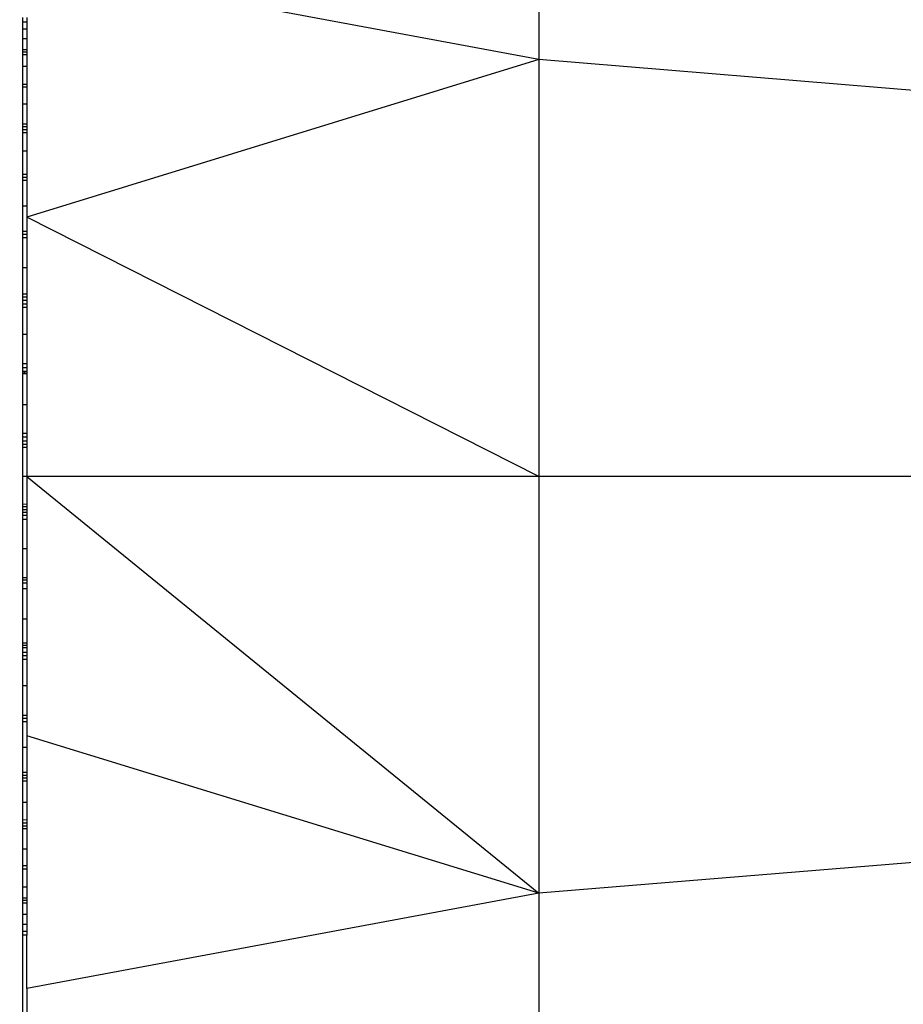
# Model space of a CAD drawing. Units: millimetres. Extents: x 19081 to 25129, y 27180 to 31648.
# Drawn here: x 23634 to 23644, y 28719 to 28730 of the extents above; entities that cross this region are included whole.
import ezdxf

# ---------------------------------------------------------------- set-up
doc = ezdxf.new("R2010")
doc.units = ezdxf.units.MM
doc.layers.add('Strefa bezpieczna', color=8, linetype='Continuous')
doc.dimstyles.get("Standard").update_dxf_attribs({"dimtxt": 180, "dimasz": 200, "dimexe": 0.18, "dimexo": 0.0625, "dimgap": 200, "dimtad": 0, "dimtih": 1, "dimtoh": 1, "dimlfac": 0.001, "dimzin": 0, "dimdsep": 46, "dimtxsty": 'Standard', "dimcen": 0.09, "dimse1": 1, "dimse2": 1, "dimadec": 0, "dimazin": 0, "dimtfac": 1, "dimtdec": 4, "dimtofl": 0, "dimtmove": 0, "dimatfit": 3, "dimfxl": 1, "dimtolj": 1, "dimtzin": 0, "dimarcsym": 0})

# ---------------------------------------------------------------- blocks, each defined once
blk = doc.blocks.new('*D116')
at = {"layer": 'Defpoints', "color": 0}
for p in [(25129.282, 31530.101), (21249.282, 28724.647), (25129.282, 28724.647)]:
    blk.add_point(p, dxfattribs=at)
at = {"layer": 'Strefa bezpieczna', "color": 0, "lineweight": -2}
for p, q in [((21449.282, 31530.101), (22719.282, 31530.101)), ((24929.282, 31530.101), (23659.282, 31530.101))]:
    blk.add_line(p, q, dxfattribs=at)
at = {"layer": 'Strefa bezpieczna', "color": 0}
for points in [[(21449.282, 31563.434), (21449.282, 31496.768), (21249.282, 31530.101)], [(24929.282, 31496.768), (24929.282, 31563.434), (25129.282, 31530.101)]]:
    blk.add_solid(points, dxfattribs=at)
at = {"layer": 'Strefa bezpieczna', "color": 0, "insert": (23189.282, 31530.101), "char_height": 180, "attachment_point": 5}
blk.add_mtext('\\A1;3.88', dxfattribs=at)

msp = doc.modelspace()

# ---------------------------------------------------------------- linework, layer by layer
for p, q in [((23639.839, 28733.393), (23639.839, 28729.174)), ((23639.839, 28729.174), (23634.282, 28730.209)), ((23634.233, 28729.629), (23634.233, 28729.585)), ((23634.282, 28729.629), (23634.282, 28729.585)), ((23634.233, 28729.585), (23634.282, 28729.585)), ((23634.233, 28729.585), (23634.233, 28729.508)), ((23634.233, 28729.508), (23634.282, 28729.508)), ((23634.233, 28729.508), (23634.233, 28729.402)), ((23634.282, 28729.585), (23634.282, 28729.508)), ((23634.282, 28729.508), (23634.282, 28729.402)), ((23634.233, 28729.402), (23634.282, 28729.402)), ((23634.233, 28729.402), (23634.233, 28729.28)), ((23634.282, 28729.402), (23634.282, 28729.325)), ((23634.282, 28729.325), (23634.282, 28729.253)), ((23634.282, 28729.325), (23634.282, 28729.28)), ((23634.282, 28729.28), (23634.233, 28729.28)), ((23634.233, 28729.28), (23634.233, 28729.253)), ((23634.282, 28729.253), (23634.233, 28729.253)), ((23634.233, 28729.253), (23634.233, 28729.226)), ((23634.282, 28729.226), (23634.233, 28729.226)), ((23634.233, 28729.226), (23634.233, 28729.102)), ((23634.282, 28729.28), (23634.282, 28729.253)), ((23634.282, 28729.253), (23634.282, 28729.226)), ((23634.282, 28729.226), (23634.282, 28729.102)), ((23634.233, 28729.102), (23634.282, 28729.102)), ((23634.233, 28729.102), (23634.233, 28728.908)), ((23639.839, 28729.174), (23634.282, 28727.463)), ((23634.282, 28729.102), (23634.282, 28728.908)), ((23645.155, 28728.736), (23639.839, 28729.174)), ((23639.839, 28729.174), (23639.839, 28724.647)), ((23634.233, 28728.908), (23634.282, 28728.908)), ((23634.233, 28728.908), (23634.233, 28728.874)), ((23634.282, 28728.874), (23634.233, 28728.874)), ((23634.233, 28728.874), (23634.233, 28728.692)), ((23634.282, 28728.908), (23634.282, 28728.874)), ((23634.282, 28728.874), (23634.282, 28728.692)), ((23634.233, 28728.692), (23634.282, 28728.692)), ((23634.233, 28728.692), (23634.233, 28728.472)), ((23634.282, 28728.692), (23634.282, 28728.472)), ((23634.282, 28728.472), (23634.233, 28728.472)), ((23634.233, 28728.472), (23634.233, 28728.443)), ((23634.282, 28728.443), (23634.233, 28728.443)), ((23634.233, 28728.443), (23634.233, 28728.412)), ((23634.282, 28728.472), (23634.282, 28728.443)), ((23634.282, 28728.443), (23634.282, 28728.412)), ((23634.282, 28728.412), (23634.233, 28728.412)), ((23634.233, 28728.412), (23634.233, 28728.377)), ((23634.282, 28728.377), (23634.233, 28728.377)), ((23634.233, 28728.377), (23634.233, 28728.182)), ((23634.282, 28728.412), (23634.282, 28728.377)), ((23634.282, 28728.377), (23634.282, 28728.182)), ((23634.233, 28728.182), (23634.282, 28728.182)), ((23634.233, 28728.182), (23634.233, 28727.924)), ((23634.282, 28728.182), (23634.282, 28727.924)), ((23634.282, 28727.924), (23634.233, 28727.924)), ((23634.233, 28727.924), (23634.233, 28727.894)), ((23634.282, 28727.924), (23634.282, 28727.894)), ((23634.282, 28727.894), (23634.233, 28727.894)), ((23634.233, 28727.894), (23634.233, 28727.862)), ((23634.282, 28727.862), (23634.233, 28727.862)), ((23634.233, 28727.862), (23634.233, 28727.586)), ((23634.282, 28727.894), (23634.282, 28727.862)), ((23634.282, 28727.862), (23634.282, 28727.586)), ((23634.233, 28727.586), (23634.282, 28727.586)), ((23634.233, 28727.586), (23634.233, 28727.309)), ((23634.282, 28727.586), (23634.282, 28727.463)), ((23639.839, 28724.647), (23634.282, 28727.463)), ((23634.282, 28727.463), (23634.282, 28727.309)), ((23634.233, 28727.309), (23634.282, 28727.309)), ((23634.233, 28727.309), (23634.233, 28727.275)), ((23634.282, 28727.275), (23634.233, 28727.275)), ((23634.233, 28727.275), (23634.233, 28727.24)), ((23634.282, 28727.309), (23634.282, 28727.275)), ((23634.282, 28727.275), (23634.282, 28727.24)), ((23634.233, 28727.24), (23634.282, 28727.24)), ((23634.233, 28727.24), (23634.233, 28726.917)), ((23634.282, 28727.24), (23634.282, 28726.917)), ((23634.233, 28726.917), (23634.282, 28726.917)), ((23634.233, 28726.917), (23634.233, 28726.631)), ((23634.282, 28726.917), (23634.282, 28726.631)), ((23634.233, 28726.631), (23634.282, 28726.631)), ((23634.233, 28726.631), (23634.233, 28726.594)), ((23634.282, 28726.631), (23634.282, 28726.594)), ((23634.282, 28726.594), (23634.233, 28726.594)), ((23634.233, 28726.594), (23634.233, 28726.556)), ((23634.282, 28726.556), (23634.233, 28726.556)), ((23634.233, 28726.556), (23634.233, 28726.517)), ((23634.282, 28726.517), (23634.233, 28726.517)), ((23634.233, 28726.517), (23634.233, 28726.482)), ((23634.282, 28726.594), (23634.282, 28726.556)), ((23634.282, 28726.556), (23634.282, 28726.517)), ((23634.282, 28726.517), (23634.282, 28726.482)), ((23634.282, 28726.482), (23634.233, 28726.482)), ((23634.233, 28726.482), (23634.233, 28726.192)), ((23634.282, 28726.482), (23634.282, 28726.192)), ((23634.233, 28726.192), (23634.282, 28726.192)), ((23634.233, 28726.192), (23634.233, 28725.868)), ((23634.282, 28726.192), (23634.282, 28725.868)), ((23634.282, 28725.868), (23634.233, 28725.868)), ((23634.233, 28725.868), (23634.233, 28725.828)), ((23634.233, 28725.828), (23634.282, 28725.828)), ((23634.233, 28725.828), (23634.233, 28725.787)), ((23634.282, 28725.787), (23634.233, 28725.787)), ((23634.282, 28725.76), (23634.233, 28725.787)), ((23634.233, 28725.787), (23634.233, 28725.76)), ((23634.282, 28725.868), (23634.282, 28725.828)), ((23634.282, 28725.828), (23634.282, 28725.787)), ((23634.282, 28725.787), (23634.282, 28725.76)), ((23634.282, 28725.76), (23634.233, 28725.76)), ((23634.233, 28725.76), (23634.233, 28725.429)), ((23634.282, 28725.76), (23634.282, 28725.429)), ((23634.233, 28725.429), (23634.282, 28725.429)), ((23634.233, 28725.429), (23634.233, 28725.113)), ((23634.282, 28725.429), (23634.282, 28725.113)), ((23634.282, 28725.113), (23634.233, 28725.113)), ((23634.233, 28725.113), (23634.233, 28725.072)), ((23634.282, 28725.072), (23634.233, 28725.072)), ((23634.233, 28725.072), (23634.233, 28725.03)), ((23634.282, 28725.03), (23634.233, 28725.03)), ((23634.233, 28725.03), (23634.233, 28724.993)), ((23634.282, 28725.113), (23634.282, 28725.072)), ((23634.282, 28725.072), (23634.282, 28725.03)), ((23634.282, 28725.03), (23634.282, 28724.993)), ((23634.282, 28724.993), (23634.233, 28724.993)), ((23634.233, 28724.993), (23634.233, 28724.962)), ((23634.282, 28724.962), (23634.233, 28724.962)), ((23634.233, 28724.962), (23634.233, 28724.647)), ((23634.282, 28724.993), (23634.282, 28724.962)), ((23634.282, 28724.962), (23634.282, 28724.647)), ((23634.282, 28724.647), (23634.233, 28724.647)), ((23634.233, 28724.647), (23634.233, 28724.348)), ((23639.839, 28724.647), (23634.282, 28724.647)), ((23634.282, 28724.647), (23639.839, 28720.12)), ((23634.282, 28724.647), (23634.282, 28724.347)), ((23645.155, 28724.647), (23639.839, 28724.647)), ((23639.839, 28724.647), (23639.839, 28720.12)), ((23634.233, 28724.348), (23634.282, 28724.347)), ((23634.233, 28724.348), (23634.233, 28724.316)), ((23634.282, 28724.316), (23634.233, 28724.316)), ((23634.233, 28724.316), (23634.233, 28724.285)), ((23634.282, 28724.285), (23634.233, 28724.285)), ((23634.233, 28724.285), (23634.233, 28724.254)), ((23634.282, 28724.347), (23634.282, 28724.316)), ((23634.282, 28724.316), (23634.282, 28724.285)), ((23634.282, 28724.285), (23634.282, 28724.254)), ((23634.282, 28724.254), (23634.233, 28724.254)), ((23634.233, 28724.254), (23634.233, 28724.224)), ((23634.282, 28724.224), (23634.233, 28724.224)), ((23634.233, 28724.224), (23634.233, 28724.181)), ((23634.282, 28724.181), (23634.233, 28724.181)), ((23634.233, 28724.181), (23634.233, 28723.865)), ((23634.282, 28724.254), (23634.282, 28724.224)), ((23634.282, 28724.224), (23634.282, 28724.181)), ((23634.282, 28724.181), (23634.282, 28723.865)), ((23634.233, 28723.865), (23634.282, 28723.865)), ((23634.233, 28723.865), (23634.233, 28723.549)), ((23634.282, 28723.865), (23634.282, 28723.549)), ((23634.233, 28723.549), (23634.282, 28723.549)), ((23634.233, 28723.549), (23634.233, 28723.519)), ((23634.282, 28723.519), (23634.233, 28723.519)), ((23634.233, 28723.519), (23634.233, 28723.49)), ((23634.282, 28723.549), (23634.282, 28723.519)), ((23634.282, 28723.519), (23634.282, 28723.49)), ((23634.233, 28723.49), (23634.282, 28723.49)), ((23634.233, 28723.49), (23634.233, 28723.426)), ((23634.282, 28723.426), (23634.233, 28723.426)), ((23634.233, 28723.426), (23634.233, 28723.102)), ((23634.282, 28723.49), (23634.282, 28723.426)), ((23634.282, 28723.426), (23634.282, 28723.102)), ((23634.233, 28723.102), (23634.282, 28723.102)), ((23634.233, 28723.102), (23634.233, 28722.841)), ((23634.282, 28723.102), (23634.282, 28722.84)), ((23634.233, 28722.841), (23634.282, 28722.84)), ((23634.233, 28722.841), (23634.233, 28722.812)), ((23634.282, 28722.812), (23634.233, 28722.812)), ((23634.233, 28722.812), (23634.233, 28722.784)), ((23634.282, 28722.784), (23634.233, 28722.784)), ((23634.233, 28722.784), (23634.233, 28722.738)), ((23634.282, 28722.84), (23634.282, 28722.812)), ((23634.282, 28722.812), (23634.282, 28722.784)), ((23634.282, 28722.784), (23634.282, 28722.738)), ((23634.233, 28722.738), (23634.282, 28722.738)), ((23634.233, 28722.738), (23634.233, 28722.7)), ((23634.282, 28722.7), (23634.233, 28722.7)), ((23634.233, 28722.7), (23634.233, 28722.663)), ((23634.233, 28722.663), (23634.282, 28722.663)), ((23634.233, 28722.663), (23634.233, 28722.377)), ((23634.282, 28722.738), (23634.282, 28722.7)), ((23634.282, 28722.7), (23634.282, 28722.663)), ((23634.282, 28722.663), (23634.282, 28722.377)), ((23634.233, 28722.377), (23634.282, 28722.377)), ((23634.233, 28722.377), (23634.233, 28722.054)), ((23634.282, 28722.377), (23634.282, 28722.054)), ((23634.233, 28722.054), (23634.282, 28722.054)), ((23634.233, 28722.054), (23634.233, 28722.019)), ((23634.282, 28722.054), (23634.282, 28722.019)), ((23634.282, 28722.019), (23634.233, 28722.019)), ((23634.233, 28722.019), (23634.233, 28721.985)), ((23634.233, 28721.985), (23634.282, 28721.985)), ((23634.233, 28721.985), (23634.233, 28721.708)), ((23634.282, 28722.019), (23634.282, 28721.985)), ((23634.282, 28721.985), (23634.282, 28721.831)), ((23639.839, 28720.12), (23634.282, 28721.831)), ((23634.282, 28721.831), (23634.282, 28721.708)), ((23634.233, 28721.708), (23634.282, 28721.708)), ((23634.233, 28721.708), (23634.233, 28721.432)), ((23634.282, 28721.708), (23634.282, 28721.432)), ((23634.282, 28721.432), (23634.233, 28721.432)), ((23634.233, 28721.432), (23634.233, 28721.4)), ((23634.282, 28721.4), (23634.233, 28721.4)), ((23634.233, 28721.4), (23634.233, 28721.338)), ((23634.282, 28721.432), (23634.282, 28721.4)), ((23634.282, 28721.4), (23634.282, 28721.338)), ((23634.282, 28721.37), (23634.233, 28721.37)), ((23634.282, 28721.338), (23634.233, 28721.338)), ((23634.233, 28721.338), (23634.233, 28721.111)), ((23634.282, 28721.338), (23634.282, 28721.111)), ((23634.233, 28721.111), (23634.282, 28721.111)), ((23634.233, 28721.111), (23634.233, 28720.917)), ((23634.282, 28721.111), (23634.282, 28720.916)), ((23634.282, 28720.916), (23634.233, 28720.917)), ((23634.233, 28720.917), (23634.233, 28720.882)), ((23634.282, 28720.882), (23634.233, 28720.882)), ((23634.233, 28720.882), (23634.233, 28720.851)), ((23634.282, 28720.851), (23634.233, 28720.851)), ((23634.233, 28720.851), (23634.233, 28720.822)), ((23634.282, 28720.916), (23634.282, 28720.882)), ((23634.282, 28720.882), (23634.282, 28720.851)), ((23634.282, 28720.851), (23634.282, 28720.822)), ((23634.282, 28720.822), (23634.233, 28720.822)), ((23634.233, 28720.822), (23634.233, 28720.602)), ((23634.282, 28720.822), (23634.282, 28720.602)), ((23634.233, 28720.602), (23634.282, 28720.602)), ((23634.233, 28720.602), (23634.233, 28720.42)), ((23634.282, 28720.602), (23634.282, 28720.42)), ((23645.155, 28720.558), (23639.839, 28720.12)), ((23634.282, 28720.42), (23634.233, 28720.42)), ((23634.233, 28720.42), (23634.233, 28720.386)), ((23634.282, 28720.42), (23634.282, 28720.386)), ((23634.233, 28720.386), (23634.282, 28720.386)), ((23634.233, 28720.386), (23634.233, 28720.192)), ((23634.282, 28720.386), (23634.282, 28720.192)), ((23634.233, 28720.192), (23634.282, 28720.192)), ((23634.233, 28720.192), (23634.233, 28720.068)), ((23634.282, 28720.192), (23634.282, 28720.068)), ((23639.839, 28720.12), (23634.282, 28719.085)), ((23639.839, 28720.12), (23639.839, 28715.901)), ((23634.282, 28720.068), (23634.233, 28720.068)), ((23634.233, 28720.068), (23634.233, 28720.041)), ((23634.282, 28720.041), (23634.233, 28720.041)), ((23634.233, 28720.041), (23634.233, 28720.014)), ((23634.282, 28720.014), (23634.233, 28720.014)), ((23634.233, 28720.014), (23634.233, 28719.892)), ((23634.282, 28720.068), (23634.282, 28720.041)), ((23634.282, 28720.041), (23634.282, 28719.969)), ((23634.282, 28720.041), (23634.282, 28720.014)), ((23634.282, 28720.014), (23634.282, 28719.969)), ((23634.233, 28719.892), (23634.282, 28719.892)), ((23634.233, 28719.892), (23634.233, 28719.786)), ((23634.282, 28719.969), (23634.282, 28719.892)), ((23634.282, 28719.892), (23634.282, 28719.786)), ((23634.233, 28719.786), (23634.282, 28719.786)), ((23634.233, 28719.786), (23634.233, 28719.709)), ((23634.282, 28719.786), (23634.282, 28719.709)), ((23634.233, 28719.709), (23634.282, 28719.709)), ((23634.233, 28719.709), (23634.233, 28719.665)), ((23634.282, 28719.709), (23634.282, 28719.665)), ((23634.282, 28719.665), (23634.233, 28719.665)), ((23634.233, 28719.665), (23634.233, 28709.647)), ((23634.282, 28719.085), (23634.282, 28719.665)), ((23634.282, 28719.085), (23634.282, 28716.475))]:
    msp.add_line(p, q)

# ---------------------------------------------------------------- dimensions: what is measured, and where the dimension line sits
at = {"layer": 'Strefa bezpieczna'}
dim = msp.add_linear_dim(base=(25129.282, 31530.101), p1=(21249.282, 28724.647), p2=(25129.282, 28724.647), dimstyle='Standard', dxfattribs=at)
dim.commit()
dim.dimension.update_dxf_attribs({"geometry": '*D116', "text_midpoint": (23189.282, 31530.101), "dimtype": 160})

doc.saveas('drawing.dxf')
